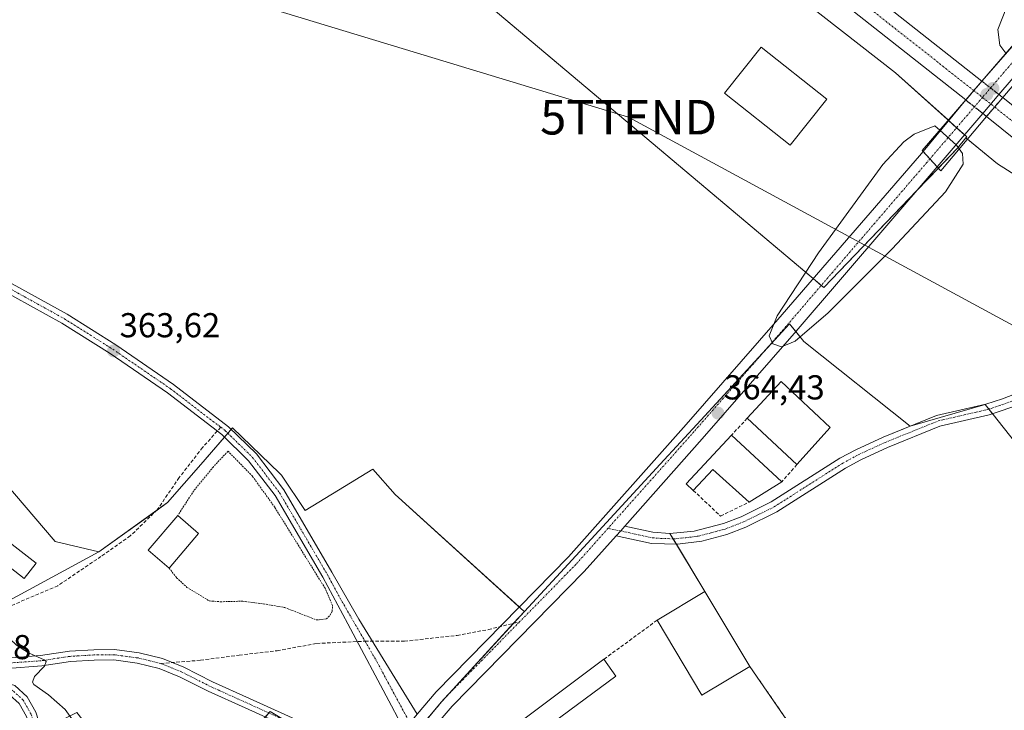
# Model space of a CAD drawing. Units: metres. Extents: x 563377 to 566835, y 4698648 to 4700993.
# Drawn here: x 566119 to 566404, y 4699848 to 4700048 of the extents above; entities that cross this region are included whole.
import ezdxf
from ezdxf.enums import TextEntityAlignment as Align

# ---------------------------------------------------------------- set-up
doc = ezdxf.new("R2010")
doc.units = ezdxf.units.M
doc.header["$MEASUREMENT"] = 0
for name, pattern in [('TRAZO_Y_PUNTO', [1, 0.5, -0.25, 0, -0.25]), ('TRAZOS', [0.75, 0.5, -0.25]), ('TRAZOSX2', [1.5, 1, -0.5])]:
    doc.linetypes.add(name, pattern=pattern)
doc.layers.get('0').update_dxf_attribs({"lineweight": 5})
for name, color, linetype, lineweight in [('Alambrada', 19, 'TRAZOS', 0), ('Camino', 19, 'Continuous', 0), ('Camino Cxs', 19, 'Continuous', 0), ('Camino eje', 39, 'TRAZO_Y_PUNTO', 13), ('Carretera de calzada única', 19, 'Continuous', 13), ('Carretera de calzada única Cxs', 19, 'Continuous', 13), ('Carretera de calzada única eje', 19, 'TRAZO_Y_PUNTO', 0), ('Carretera de calzada única eje oculto', 142, 'TRAZO_Y_PUNTO', 0), ('Carretera de calzada única oculto', 19, 'TRAZO_Y_PUNTO', 13), ('Carretera de calzada única oculto Cxs', 19, 'TRAZOSX2', 13), ('Carátula', 7, 'Continuous', 5), ('Cultivos herbáceos CxS', 92, 'Continuous', 0), ('Cultivos leñosos', 92, 'Continuous', 0), ('Cultivos leñosos CxS', 92, 'Continuous', 0), ('Curva de nivel normal', 36, 'Continuous', 0), ('Edificación', 1, 'Continuous', 13), ('Edificación Cxs', 1, 'Continuous', 13), ('Edificación industrial', 135, 'Continuous', 13), ('Edificación industrial Cxs', 135, 'Continuous', 13), ('Muro lineal', 1, 'TRAZOSX2', 13), ('Núcleo urbano', 19, 'Continuous', 0), ('Núcleo urbano CxS', 19, 'Continuous', 0), ('Pista pavimentada', 135, 'Continuous', 13), ('Pista pavimentada Cxs', 135, 'Continuous', 0), ('Pista pavimentada eje', 135, 'TRAZO_Y_PUNTO', 0), ('Puente', 1, 'Continuous', 0), ('Puente Cxs', 1, 'Continuous', 13), ('Punto de cota en construcción elevada', 7, 'Continuous', 0), ('Punto de cota en terreno', 7, 'Continuous', 0), ('Rótulo de punto de cota en terreno', 19, 'Continuous', 0), ('Senda', 19, 'TRAZOSX2', 0), ('Tendido', 6, 'Continuous', 0), ('Torre de tendido puntual', 7, 'Continuous', 0), ('Valla', 19, 'TRAZOS', 0)]:
    doc.layers.add(name, color=color, linetype=linetype, lineweight=lineweight)
doc.styles.add('Arial', font='txt', dxfattribs={"height": 0.2})

# ---------------------------------------------------------------- blocks, each defined once
blk = doc.blocks.new('*U157')
at = {"layer": 'Núcleo urbano CxS', "color": 19, "linetype": 'Continuous', "lineweight": 0}
blk.add_polyline3d([(566560, 4699838.43, 364.12), (566509.4, 4699909.06, 363.1), (566468.28, 4699951.24, 363.38), (566450.36, 4699966, 363.87), (566429.27, 4699986.03, 362.97), (566413.46, 4699998.68, 363.08), (566401.86, 4700006.06, 363.18), (566392.68, 4700013.57, 363.67), (566392.93, 4700013.88, 363.56), (566372.34, 4700032.42, 363.76), (566107.11, 4700239.38, 364.96)], dxfattribs=at)
blk = doc.blocks.new('5PATER')
at = {"layer": 'Carátula', "linetype": 'Continuous', "lineweight": 5}
h = blk.add_hatch(color=250, dxfattribs=at)
edge = h.paths.add_edge_path()
edge.add_ellipse((0, 0.01), major_axis=(-1.33, -1.34), ratio=0.999422, start_angle=0, end_angle=360)
blk = doc.blocks.new('5TTEND')
blk.add_text('5TTEND', height=10).set_placement((0, 0), align=Align.MIDDLE_CENTER)
blk = doc.blocks.new('5PANOT')
at = {"layer": 'Carátula', "linetype": 'Continuous', "lineweight": 5}
h = blk.add_hatch(color=1, dxfattribs=at)
edge = h.paths.add_edge_path()
edge.add_arc((0, 0), 1.89, 270.0012, 630.0012)

msp = doc.modelspace()

# ---------------------------------------------------------------- linework, layer by layer
at = {"layer": 'Alambrada', "color": 19, "linetype": 'TRAZOS', "lineweight": 0}
msp.add_polyline3d([(566162.05, 4699889, 364.26), (566164.23, 4699886.19, 362.64), (566167.23, 4699883.4, 362.7), (566173.71, 4699879.48, 362.62), (566176.94, 4699879.23, 362.73), (566183.35, 4699879.4, 362.9), (566190.14, 4699878.51, 362.95), (566195.51, 4699877.56, 363.01), (566204.78, 4699873.96, 363.06), (566207.58, 4699874.27, 363.15), (566208.67, 4699875.39, 363.19), (566209.26, 4699876.51, 363.23), (566209.39, 4699878.11, 363.28), (566207.19, 4699883.15, 363.35), (566192.62, 4699906.59, 363.54), (566186.22, 4699915.56, 363.45), (566179.11, 4699922.83, 363.57), (566174.87, 4699918.35, 363.42), (566169.19, 4699911.39, 363.2), (566164.55, 4699904.19, 365.89)], dxfattribs=at)
at = {"layer": 'Camino', "color": 19, "linetype": 'Continuous', "lineweight": 0}
for points in [[(566018.82, 4700054.57, 362.49), (566027.84, 4700038.56, 362.76), (566035.1, 4700028.39, 363.29), (566050.86, 4700012.4, 363.85), (566057.48, 4700006.6, 363.98), (566064.89, 4700000.71, 364), (566074.12, 4699994.46, 364.07), (566100.6, 4699980.12, 364.28), (566132.52, 4699962.48, 363.86), (566146.6, 4699953.6, 363.67), (566163.32, 4699942.16, 363.66), (566179.29, 4699929.92, 363.69), (566187.33, 4699922.04, 363.56), (566195.26, 4699911.64, 363.76), (566209.18, 4699887.84, 363.56), (566216.95, 4699874.23, 363.29), (566229.26, 4699854.22, 363.27), (566233.85, 4699846.65, 363.19)], [(566230.07, 4699842.15, 363.13), (566226.4, 4699849.14, 363.09), (566213.83, 4699872.84, 363.13), (566206.55, 4699886.36, 363.34), (566192.75, 4699909.96, 363.56), (566185.07, 4699920.04, 363.49), (566177.31, 4699927.64, 363.61), (566161.55, 4699939.72, 363.55), (566144.95, 4699951.08, 363.58), (566130.99, 4699959.88, 363.75), (566099.15, 4699977.48, 364.28), (566072.55, 4699991.88, 364.18), (566063.11, 4699998.28, 363.97), (566055.55, 4700004.28, 363.79), (566048.79, 4700010.2, 363.21), (566032.79, 4700026.44, 362.68), (566025.31, 4700036.92, 362.32), (566020.66, 4700044.92, 362.2)], [(566293.95, 4699901.13, 364.24), (566302.04, 4699899.39, 364.2), (566307.03, 4699899.05, 364.19), (566314.05, 4699899.68, 364.19), (566322.5, 4699901.85, 364.23), (566327.68, 4699903.84, 364.18), (566336.35, 4699908.13, 364.14), (566356.21, 4699920.78, 364.18), (566360.8, 4699923.27, 364.12), (566368.71, 4699926.9, 364.19), (566384.21, 4699933.17, 364.13), (566398.49, 4699936.47, 364.28), (566403.24, 4699938.04, 364.27), (566417.02, 4699943.27, 364.35)], [(566408.85, 4699936.57, 364.25), (566399.39, 4699933.32, 364.27), (566385.19, 4699930.04, 364.09), (566370.01, 4699923.9, 364.06), (566362.27, 4699920.35, 363.99), (566357.87, 4699917.96, 364.01), (566337.96, 4699905.28, 364.12), (566328.99, 4699900.84, 364.18), (566323.52, 4699898.74, 364.22), (566316.25, 4699896.76, 364.16), (566309.23, 4699895.87, 364.2), (566301.64, 4699896.13, 364.25), (566291.43, 4699898.36, 364.24)], [(566291.43, 4699898.36, 364.24), (566292.77, 4699899.77, 364.24), (566293.95, 4699901.13, 364.24)], [(566088.1, 4699849.93, 356.97), (566089.76, 4699851.7, 357.14), (566093.77, 4699855.88, 357.55), (566098.11, 4699859.47, 357.85), (566102.37, 4699861.47, 358.23), (566107.31, 4699862.22, 358.66), (566115.07, 4699862.94, 359.27), (566124.87, 4699863.65, 359.88), (566133.22, 4699864.92, 360.46), (566140.22, 4699865.33, 360.86), (566146.24, 4699865.41, 361.16), (566153.34, 4699864.43, 361.51), (566160.11, 4699862.8, 361.85), (566166.3, 4699860.27, 362.06), (566174.66, 4699856.05, 362.33), (566185.35, 4699851.22, 362.58), (566201.71, 4699843.8, 362.81), (566212.9, 4699836.85, 362.95), (566221.71, 4699832.21, 362.93)], [(566218.92, 4699829.05, 362.89), (566211.32, 4699834.29, 362.88), (566200.29, 4699841.15, 362.84), (566184.11, 4699848.49, 362.54), (566173.37, 4699853.35, 362.26), (566165.06, 4699857.54, 361.98), (566159.18, 4699859.94, 361.85), (566152.78, 4699861.48, 361.6), (566146.06, 4699862.41, 361.1), (566140.33, 4699862.33, 360.74), (566133.53, 4699861.94, 360.4), (566125.21, 4699860.67, 359.96), (566115.32, 4699859.95, 359.28), (566107.68, 4699859.24, 358.56), (566103.25, 4699858.57, 358.15), (566099.73, 4699856.91, 357.98), (566095.82, 4699853.68, 357.56), (566094.99, 4699852.81, 357.52)], [(566094.99, 4699852.81, 357.52), (566102.06, 4699855.25, 358.33), (566109.18, 4699856.49, 358.85), (566113.26, 4699856.23, 359.18), (566117.4, 4699854.97, 359.39), (566121.01, 4699851.72, 359.47), (566123.5, 4699847.24, 359.41), (566125.12, 4699842.13, 359.39), (566125.21, 4699837.14, 359.35), (566124.35, 4699832.93, 359.3), (566124.7, 4699829.9, 359.25), (566125.45, 4699827.58, 359.2)], [(566122.6, 4699826.66, 359.19), (566121.76, 4699829.26, 359.25), (566121.32, 4699833.06, 359.3), (566122.21, 4699837.42, 359.33), (566122.13, 4699841.64, 359.33), (566120.74, 4699846.05, 359.35), (566118.63, 4699849.82, 359.41), (566115.89, 4699852.29, 359.36), (566112.72, 4699853.26, 359.27), (566109.34, 4699853.47, 359.08), (566102.81, 4699852.33, 358.65), (566095.56, 4699849.84, 357.68), (566090.1, 4699847.81, 356.98)]]:
    msp.add_polyline3d(points, dxfattribs=at)
at = {"layer": 'Camino Cxs', "color": 19, "linetype": 'Continuous', "lineweight": 0}
for points in [[(566100.6, 4699980.12, 364.28), (566132.52, 4699962.48, 363.86), (566146.6, 4699953.6, 363.67), (566163.32, 4699942.16, 363.66), (566179.29, 4699929.92, 363.69), (566187.33, 4699922.04, 363.56), (566195.26, 4699911.64, 363.76), (566209.18, 4699887.84, 363.56), (566216.95, 4699874.23, 363.29), (566229.26, 4699854.22, 363.27), (566233.85, 4699846.65, 363.19), (566233.85, 4699846.65, 363.19), (566230.07, 4699842.15, 363.13), (566226.4, 4699849.14, 363.09), (566213.83, 4699872.84, 363.13), (566206.55, 4699886.36, 363.34), (566192.75, 4699909.96, 363.56), (566185.07, 4699920.04, 363.49), (566177.31, 4699927.64, 363.61), (566161.55, 4699939.72, 363.55), (566144.95, 4699951.08, 363.58), (566130.99, 4699959.88, 363.75), (566099.15, 4699977.48, 364.28)], [(566408.85, 4699936.57, 364.25), (566399.39, 4699933.32, 364.27), (566385.19, 4699930.04, 364.09), (566370.01, 4699923.9, 364.06), (566362.27, 4699920.35, 363.99), (566357.87, 4699917.96, 364.01), (566337.96, 4699905.28, 364.12), (566328.99, 4699900.84, 364.18), (566323.52, 4699898.74, 364.22), (566316.25, 4699896.76, 364.16), (566309.23, 4699895.87, 364.2), (566301.64, 4699896.13, 364.25), (566291.43, 4699898.36, 364.24), (566291.43, 4699898.36, 364.24), (566292.77, 4699899.77, 364.24), (566293.95, 4699901.13, 364.24), (566302.04, 4699899.39, 364.2), (566307.03, 4699899.05, 364.19), (566314.05, 4699899.68, 364.19), (566322.5, 4699901.85, 364.23), (566327.68, 4699903.84, 364.18), (566336.35, 4699908.13, 364.14), (566356.21, 4699920.78, 364.18), (566360.8, 4699923.27, 364.12), (566368.71, 4699926.9, 364.19), (566384.21, 4699933.17, 364.13), (566398.49, 4699936.47, 364.28), (566403.24, 4699938.04, 364.27), (566417.02, 4699943.27, 364.35)], [(566115.07, 4699862.94, 359.27), (566124.87, 4699863.65, 359.88), (566133.22, 4699864.92, 360.46), (566140.22, 4699865.33, 360.86), (566146.24, 4699865.41, 361.16), (566153.34, 4699864.43, 361.51), (566160.11, 4699862.8, 361.85), (566166.3, 4699860.27, 362.06), (566174.66, 4699856.05, 362.33), (566185.35, 4699851.22, 362.58), (566201.71, 4699843.8, 362.81)], [(566200.29, 4699841.15, 362.84), (566184.11, 4699848.49, 362.54), (566173.37, 4699853.35, 362.26), (566165.06, 4699857.54, 361.98), (566159.18, 4699859.94, 361.85), (566152.78, 4699861.48, 361.6), (566146.06, 4699862.41, 361.1), (566140.33, 4699862.33, 360.74), (566133.53, 4699861.94, 360.4), (566125.21, 4699860.67, 359.96), (566115.32, 4699859.95, 359.28)], [(566117.4, 4699854.97, 359.39), (566121.01, 4699851.72, 359.47), (566123.5, 4699847.24, 359.41), (566125.12, 4699842.13, 359.39), (566125.21, 4699837.14, 359.35), (566124.35, 4699832.93, 359.3), (566124.7, 4699829.9, 359.25), (566125.45, 4699827.58, 359.2), (566125.45, 4699827.58, 359.2), (566124.03, 4699827.12, 359.19), (566122.6, 4699826.66, 359.19), (566121.76, 4699829.26, 359.25), (566121.32, 4699833.06, 359.3), (566122.21, 4699837.42, 359.33), (566122.13, 4699841.64, 359.33), (566120.74, 4699846.05, 359.35), (566118.63, 4699849.82, 359.41)]]:
    msp.add_polyline3d(points, dxfattribs=at)
at = {"layer": 'Camino eje', "color": 39, "linetype": 'TRAZO_Y_PUNTO', "lineweight": 13}
for points in [[(566017.05, 4700052.36, 362.38), (566019.74, 4700049.75, 362.32), (566024.25, 4700041.74, 362.36), (566026.58, 4700037.74, 362.49), (566033.95, 4700027.42, 363.03), (566041.95, 4700019.3, 363.69), (566049.83, 4700011.3, 363.59), (566056.52, 4700005.44, 363.96), (566060.22, 4700002.5, 363.94), (566064, 4699999.5, 364), (566068.62, 4699996.37, 364.07), (566073.34, 4699993.17, 364.11), (566086.64, 4699985.97, 364.31), (566099.88, 4699978.8, 364.27), (566131.76, 4699961.18, 363.81), (566145.78, 4699952.34, 363.63), (566162.44, 4699940.94, 363.6), (566176.98, 4699929.79, 363.68)], [(566289.11, 4699900.5, 364.2), (566290.51, 4699900.2, 364.23), (566292.77, 4699899.77, 364.24), (566297.91, 4699898.61, 364.22), (566301.84, 4699897.76, 364.22), (566304.34, 4699897.59, 364.21), (566308.13, 4699897.46, 364.2), (566311.64, 4699897.78, 364.17), (566315.15, 4699898.22, 364.18), (566319.38, 4699899.31, 364.22), (566323.01, 4699900.3, 364.23), (566328.34, 4699902.34, 364.18), (566337.16, 4699906.71, 364.14), (566357.04, 4699919.37, 364.09), (566361.54, 4699921.81, 364.04), (566369.36, 4699925.4, 364.12), (566384.7, 4699931.61, 364.11), (566398.94, 4699934.9, 364.27), (566401.32, 4699935.68, 364.26), (566406.05, 4699937.31, 364.26)], [(566176.98, 4699929.79, 363.68), (566178.3, 4699928.78, 363.66), (566182.18, 4699924.98, 363.59), (566186.2, 4699921.04, 363.53), (566190.17, 4699915.84, 363.6), (566194.01, 4699910.8, 363.66), (566207.87, 4699887.1, 363.45), (566211.53, 4699880.3, 363.29), (566218.76, 4699867.81, 363.2)], [(566218.76, 4699867.81, 363.2), (566222.27, 4699861.76, 363.22), (566233.32, 4699841.2, 363.14)], [(566159.65, 4699861.37, 361.84), (566153.06, 4699862.95, 361.5), (566146.15, 4699863.91, 361.05), (566140.28, 4699863.83, 360.74), (566133.37, 4699863.43, 360.34), (566125.04, 4699862.16, 359.91), (566115.2, 4699861.45, 359.27), (566107.5, 4699860.73, 358.61), (566102.81, 4699860.02, 358.19), (566098.92, 4699858.19, 357.86), (566094.8, 4699854.78, 357.54)], [(566222.99, 4699828.91, 362.92), (566212.11, 4699835.57, 362.9), (566201, 4699842.48, 362.79), (566184.73, 4699849.86, 362.55), (566174.01, 4699854.7, 362.29), (566165.68, 4699858.91, 361.98), (566159.65, 4699861.37, 361.84)], [(566124.03, 4699827.12, 359.19), (566123.23, 4699829.58, 359.25), (566122.83, 4699832.99, 359.3), (566123.71, 4699837.28, 359.34), (566123.63, 4699841.88, 359.36), (566122.12, 4699846.65, 359.36), (566119.82, 4699850.77, 359.43), (566116.64, 4699853.63, 359.36), (566112.99, 4699854.74, 359.22), (566109.26, 4699854.98, 358.97), (566102.44, 4699853.79, 358.49), (566095.05, 4699851.25, 357.57), (566089.44, 4699849.16, 356.99)]]:
    msp.add_polyline3d(points, dxfattribs=at)
at = {"layer": 'Carretera de calzada única', "color": 19, "linetype": 'Continuous', "lineweight": 13}
for points in [[(565449.88, 4700778.2, 370.7), (565562.27, 4700689.44, 369.94), (565880.51, 4700437.97, 367.94), (566001.5, 4700342.56, 367.18), (566167.81, 4700211.14, 365.37), (566235.89, 4700157.33, 364.54), (566397.33, 4700029.99, 362.79)], [(566392.65, 4700024.54, 362.52), (566231.44, 4700151.7, 364.45), (566163.36, 4700205.51, 365.14), (565997.05, 4700336.93, 366.96), (565876.06, 4700432.34, 367.8), (565557.82, 4700683.81, 369.9), (565446.94, 4700771.4, 370.5)], [(566392.65, 4700024.54, 362.52), (566394.99, 4700027.26, 362.76), (566397.33, 4700029.99, 362.79)], [(566403.34, 4700025.25, 362.76), (566401.02, 4700022.51, 362.71)], [(566403.34, 4700025.25, 362.76), (566452.04, 4699985.97, 362.27), (566464.35, 4699975.4, 362.09), (566477.26, 4699963.59, 361.98), (566490.97, 4699950.6, 361.77), (566504.09, 4699937.54, 361.62), (566515.13, 4699925.7, 361.47), (566526.73, 4699912.59, 361.38), (566536.96, 4699900.37, 361.21), (566546.26, 4699888.6, 361.1), (566555.96, 4699875.48, 360.93), (566568.91, 4699857.08, 360.69), (566578.2, 4699843.25, 360.54), (566586.15, 4699830.53, 360.43), (566594.63, 4699815.81, 360.27), (566602.9, 4699800.4, 360.15), (566611.44, 4699783.28, 360.02), (566619.23, 4699766.69, 359.77), (566628.15, 4699746.03, 359.6), (566635.37, 4699727.57, 359.43), (566642.96, 4699704.84, 359.3), (566653.17, 4699671.52, 358.56), (566653.75, 4699669.42, 357.95)], [(566401.02, 4700022.51, 362.71), (566398.7, 4700019.77, 362.6)], [(566646.65, 4699668.18, 358.24), (566646.28, 4699669.52, 358.54), (566636.13, 4699702.65, 359.02), (566628.62, 4699725.13, 358.98), (566621.51, 4699743.3, 359.23), (566612.69, 4699763.74, 359.33), (566604.98, 4699780.15, 359.6), (566596.53, 4699797.1, 359.73), (566588.36, 4699812.32, 359.88), (566580, 4699826.84, 360.06), (566572.18, 4699839.35, 360.09), (566563, 4699853.01, 360.29), (566550.14, 4699871.28, 360.57), (566540.56, 4699884.24, 360.67), (566531.39, 4699895.84, 360.78), (566521.29, 4699907.91, 360.93), (566509.82, 4699920.87, 361.12), (566498.93, 4699932.55, 361.22), (566485.97, 4699945.45, 361.36), (566472.37, 4699958.34, 361.49), (566459.59, 4699970.03, 361.71), (566447.44, 4699980.46, 361.91), (566398.7, 4700019.77, 362.6)]]:
    msp.add_polyline3d(points, dxfattribs=at)
at = {"layer": 'Carretera de calzada única Cxs', "color": 19, "linetype": 'Continuous', "lineweight": 13}
msp.add_polyline3d([(566397.33, 4700029.99, 362.79), (566394.99, 4700027.26, 362.76), (566392.65, 4700024.54, 362.52), (566231.44, 4700151.7, 364.45), (566163.36, 4700205.51, 365.14), (565997.05, 4700336.93, 366.96), (565876.06, 4700432.34, 367.8), (565557.82, 4700683.81, 369.9), (565446.94, 4700771.4, 370.5), (565448.41, 4700774.8, 370.72), (565449.88, 4700778.2, 370.7), (565562.27, 4700689.44, 369.94), (565880.51, 4700437.97, 367.94), (566001.5, 4700342.56, 367.18), (566167.81, 4700211.14, 365.37), (566235.89, 4700157.33, 364.54), (566397.33, 4700029.99, 362.79)], close=True, dxfattribs=at)
msp.add_polyline3d([(566447.44, 4699980.46, 361.91), (566398.7, 4700019.77, 362.6), (566401.02, 4700022.51, 362.71), (566403.34, 4700025.25, 362.76), (566452.04, 4699985.97, 362.27)], dxfattribs=at)
at = {"layer": 'Carretera de calzada única eje', "color": 19, "linetype": 'TRAZO_Y_PUNTO', "lineweight": 0}
for points in [[(565448.41, 4700774.8, 370.72), (565504.6, 4700730.42, 370.37), (565560.04, 4700686.62, 370.03), (565719.16, 4700560.89, 369), (565878.28, 4700435.15, 367.97), (565938.78, 4700387.45, 367.59), (565999.27, 4700339.74, 367.18), (566082.43, 4700274.03, 366.35), (566165.58, 4700208.32, 365.42), (566199.63, 4700181.42, 364.98), (566233.66, 4700154.51, 364.61), (566314.27, 4700090.93, 363.66), (566394.99, 4700027.26, 362.76)], [(566401.02, 4700022.51, 362.71), (566425.39, 4700002.85, 362.43), (566449.74, 4699983.21, 362.17), (566455.81, 4699978, 362.06), (566461.97, 4699972.71, 361.98), (566468.42, 4699966.81, 361.89), (566474.81, 4699960.96, 361.79), (566481.61, 4699954.52, 361.75), (566488.47, 4699948.02, 361.63), (566501.51, 4699935.04, 361.51), (566507.03, 4699929.12, 361.42), (566512.47, 4699923.28, 361.36), (566524.01, 4699910.25, 361.18), (566534.17, 4699898.1, 361.06), (566538.76, 4699892.3, 360.98), (566543.41, 4699886.42, 360.92), (566553.05, 4699873.38, 360.81), (566565.95, 4699855.04, 360.57), (566570.54, 4699848.21, 360.5), (566575.19, 4699841.3, 360.42)]]:
    msp.add_polyline3d(points, dxfattribs=at)
at = {"layer": 'Carretera de calzada única eje oculto', "color": 142, "linetype": 'TRAZO_Y_PUNTO', "lineweight": 0}
msp.add_polyline3d([(566394.99, 4700027.26, 362.76), (566397.5, 4700025.29, 362.73), (566401.02, 4700022.51, 362.71)], dxfattribs=at)
at = {"layer": 'Carretera de calzada única oculto', "color": 19, "linetype": 'TRAZO_Y_PUNTO', "lineweight": 13}
for points in [[(566392.65, 4700024.54, 362.52), (566394.99, 4700027.26, 362.76), (566397.33, 4700029.99, 362.79)], [(566397.33, 4700029.99, 362.79), (566402.27, 4700026.1, 362.78)], [(566403.34, 4700025.25, 362.76), (566401.02, 4700022.51, 362.71)], [(566402.27, 4700026.1, 362.78), (566403.34, 4700025.25, 362.76)], [(566397.6, 4700020.64, 362.6), (566392.65, 4700024.54, 362.52)], [(566401.02, 4700022.51, 362.71), (566398.7, 4700019.77, 362.6)], [(566398.7, 4700019.77, 362.6), (566397.6, 4700020.64, 362.6)]]:
    msp.add_polyline3d(points, dxfattribs=at)
at = {"layer": 'Carretera de calzada única oculto Cxs', "color": 19, "linetype": 'TRAZOSX2', "lineweight": 13}
msp.add_polyline3d([(566401.02, 4700022.51, 362.71), (566398.7, 4700019.77, 362.6), (566397.6, 4700020.64, 362.6), (566392.65, 4700024.54, 362.52), (566394.99, 4700027.26, 362.76), (566397.33, 4700029.99, 362.79), (566402.27, 4700026.1, 362.78), (566403.34, 4700025.25, 362.76), (566401.02, 4700022.51, 362.71)], close=True, dxfattribs=at)
at = {"layer": 'Cultivos herbáceos CxS', "color": 92, "linetype": 'Continuous', "lineweight": 0}
for points in [[(566068.92, 4700203.42, 365), (566238.17, 4700065.8, 364.46), (566351.54, 4699970.26, 366.35), (566390.28, 4700010.58, 365.21), (566392.68, 4700013.57, 363.67), (566401.86, 4700006.06, 363.18), (566413.46, 4699998.68, 363.08), (566429.27, 4699986.03, 362.97), (566450.36, 4699966, 363.87), (566468.28, 4699951.24, 363.38), (566509.4, 4699909.06, 363.1), (566560, 4699838.43, 364.12)], [(566068.92, 4700203.42, 365), (566238.17, 4700065.8, 364.46), (566348.5, 4699972.82, 365.81), (566350.84, 4699970.85, 366.28), (566351.54, 4699970.26, 366.35), (566378.51, 4699998.34, 367.89), (566384.72, 4700004.8, 367.67), (566390.28, 4700010.58, 365.21), (566392.68, 4700013.57, 363.67)], [(566392.68, 4700013.57, 363.67), (566393.14, 4700013.2, 363.64), (566401.86, 4700006.06, 363.18), (566413.46, 4699998.68, 363.08), (566429.27, 4699986.03, 362.97), (566449.89, 4699966.44, 363.81), (566450.36, 4699966, 363.87), (566451.15, 4699965.34, 363.98), (566452.44, 4699964.28, 364.05), (566468.28, 4699951.24, 363.38), (566509.4, 4699909.06, 363.1), (566560, 4699838.43, 364.12), (566565.98, 4699823.21, 365.5)], [(566509.12, 4699796.05, 364.31), (566400.57, 4699933.45, 364.26), (566398.3, 4699936.37, 364.28), (566376.53, 4699930.06, 364.21), (566345.82, 4699954.6, 364.53), (566341.61, 4699959.7, 365.44), (566315.93, 4699931.81, 364.4), (566304.17, 4699919.04, 364.34), (566275.33, 4699887.72, 364.08), (566264.89, 4699876.37, 363.96), (566264.09, 4699877.1, 363.97), (566228.44, 4699909.43, 363.98), (566227.52, 4699910.26, 363.98), (566220.98, 4699917.6, 364.09), (566211.08, 4699911.55, 364.01), (566201.45, 4699905.67, 363.93), (566194.62, 4699915.9, 363.76), (566194.02, 4699916.48, 363.74), (566180.4, 4699929.56, 363.68), (566171.19, 4699918.94, 363.28), (566161.63, 4699907.94, 362.98), (566141.72, 4699893.72, 362.22), (566129.07, 4699896.64, 362.22), (566111.58, 4699917.04, 362.7)], [(566376.53, 4699930.06, 364.21), (566345.82, 4699954.6, 364.53), (566343.45, 4699957.48, 365.23), (566341.61, 4699959.7, 365.44), (566335.25, 4699952.8, 364.77), (566315.92, 4699931.81, 364.4), (566304.17, 4699919.05, 364.34), (566275.33, 4699887.72, 364.08), (566264.89, 4699876.37, 363.96)], [(566517.36, 4699785.62, 364.68), (566515.56, 4699787.89, 364.59), (566509.12, 4699796.05, 364.31), (566400.57, 4699933.45, 364.26), (566400.4, 4699933.67, 364.26), (566399.34, 4699935.03, 364.27), (566398.3, 4699936.37, 364.28), (566376.53, 4699930.06, 364.21)], [(566141.72, 4699893.72, 362.22), (566129.07, 4699896.64, 362.22), (566111.58, 4699917.04, 362.7), (566099.63, 4699927.85, 362.85)], [(566264.89, 4699876.37, 363.96), (566264.08, 4699877.1, 363.97), (566263.39, 4699877.73, 363.99), (566228.44, 4699909.43, 363.98), (566227.52, 4699910.26, 363.98), (566220.98, 4699917.6, 364.09), (566211.08, 4699911.55, 364.01), (566201.45, 4699905.67, 363.93), (566194.62, 4699915.9, 363.76), (566194.02, 4699916.48, 363.74), (566180.4, 4699929.56, 363.68), (566180.06, 4699929.16, 363.67), (566179.07, 4699928.02, 363.64), (566178.08, 4699926.88, 363.59), (566171.19, 4699918.94, 363.28), (566161.63, 4699907.94, 362.98), (566158.23, 4699905.51, 362.98), (566141.72, 4699893.72, 362.22)]]:
    msp.add_polyline3d(points, dxfattribs=at)
at = {"layer": 'Cultivos leñosos', "color": 92, "linetype": 'Continuous', "lineweight": 0}
for points in [[(566107.11, 4700239.38, 364.96), (566372.34, 4700032.42, 363.76), (566387.61, 4700018.67, 363.15), (566387.7, 4700018.59, 363.15), (566390, 4700016.52, 363.56), (566392.31, 4700014.45, 363.58), (566392.93, 4700013.88, 363.56), (566392.68, 4700013.57, 363.67)], [(566068.92, 4700203.42, 365), (566238.17, 4700065.8, 364.46), (566348.5, 4699972.82, 365.81), (566350.84, 4699970.85, 366.28), (566351.54, 4699970.26, 366.35), (566378.51, 4699998.34, 367.89), (566384.72, 4700004.8, 367.67), (566390.28, 4700010.58, 365.21), (566392.68, 4700013.57, 363.67)], [(566517.36, 4699785.62, 364.68), (566515.56, 4699787.89, 364.59), (566509.12, 4699796.05, 364.31), (566400.57, 4699933.45, 364.26), (566400.4, 4699933.67, 364.26), (566399.34, 4699935.03, 364.27), (566398.3, 4699936.37, 364.28), (566376.53, 4699930.06, 364.21)], [(566290.88, 4699794.09, 363.46), (566290.99, 4699794.43, 363.46), (566291.87, 4699797.22, 363.47), (566292.73, 4699799.96, 363.54), (566293.54, 4699801.76, 363.61), (566341.07, 4699844.69, 363.75), (566330.14, 4699860.49, 363.8), (566317.17, 4699882.16, 364.19), (566308.93, 4699895.88, 364.2), (566307.98, 4699897.47, 364.2), (566307.03, 4699899.05, 364.19), (566314.05, 4699899.68, 364.19), (566322.5, 4699901.85, 364.23), (566327.68, 4699903.84, 364.18), (566336.35, 4699908.13, 364.14), (566356.21, 4699920.78, 364.18), (566360.8, 4699923.27, 364.12), (566368.71, 4699926.9, 364.19), (566376.53, 4699930.06, 364.21)]]:
    msp.add_polyline3d(points, dxfattribs=at)
at = {"layer": 'Cultivos leñosos CxS', "color": 92, "linetype": 'Continuous', "lineweight": 0}
msp.add_polyline3d([(566392.68, 4700013.57, 363.67), (566390.28, 4700010.58, 365.21), (566351.54, 4699970.26, 366.35), (566238.17, 4700065.8, 364.46), (566068.92, 4700203.42, 365), (566107.11, 4700239.38, 364.96), (566372.34, 4700032.42, 363.76), (566392.93, 4700013.88, 363.56), (566392.68, 4700013.57, 363.67)], close=True, dxfattribs=at)
msp.add_polyline3d([(566341.07, 4699844.69, 363.75), (566330.14, 4699860.49, 363.8), (566317.17, 4699882.16, 364.19), (566307.03, 4699899.05, 364.19), (566314.05, 4699899.68, 364.19), (566322.5, 4699901.85, 364.23), (566327.68, 4699903.84, 364.18), (566336.35, 4699908.13, 364.14), (566356.21, 4699920.78, 364.18), (566360.8, 4699923.27, 364.12), (566368.71, 4699926.9, 364.19), (566376.53, 4699930.06, 364.21), (566398.3, 4699936.37, 364.28), (566400.57, 4699933.45, 364.26), (566509.12, 4699796.05, 364.31)], dxfattribs=at)
at = {"layer": 'Curva de nivel normal', "color": 36, "linetype": 'Continuous', "lineweight": 0}
for points in [[(566404.44, 4700051.36, 365), (566401.94, 4700044.93, 365), (566402.5, 4700040.38, 365), (566404.28, 4700038.1, 365)], [(566390.75, 4700010.38, 365), (566391.69, 4700009.08, 365), (566391.87, 4700005.97, 365), (566386.78, 4699997.97, 365), (566371.38, 4699981.39, 365), (566352.8, 4699962.94, 365), (566343.31, 4699954.67, 365), (566339.31, 4699953.01, 365), (566336.79, 4699953.96, 365), (566335.71, 4699956.21, 365), (566338.04, 4699962.04, 365), (566350.05, 4699980.24, 365), (566368.63, 4700005.83, 365), (566374.68, 4700012.46, 365), (566377.75, 4700014.6, 365), (566383.67, 4700017.1, 365), (566385.14, 4700015.79, 365)], [(566385.14, 4700015.79, 365), (566389.95, 4700011.48, 365), (566390.75, 4700010.38, 365)], [(566089.99, 4699887.54, 360), (566090.85, 4699887.31, 360), (566096.55, 4699884.04, 360), (566102.42, 4699881.77, 360), (566107.48, 4699879.23, 360), (566111.44, 4699877.44, 360), (566112.54, 4699875.62, 360), (566111.5, 4699872.61, 360), (566112.57, 4699870.14, 360), (566115.93, 4699868.46, 360), (566117.84, 4699866.69, 360), (566121.31, 4699864.41, 360), (566125.85, 4699862.45, 360), (566126.46, 4699861.91, 360), (566125.94, 4699860.59, 360), (566123.12, 4699857.56, 360), (566122.47, 4699855.98, 360), (566122.93, 4699855.24, 360), (566127.17, 4699852.26, 360), (566131.94, 4699848.04, 360), (566134.85, 4699843.95, 360), (566136.68, 4699839.07, 360), (566136.14, 4699835.14, 360), (566135.09, 4699833, 360)]]:
    msp.add_polyline3d(points, dxfattribs=at)
at = {"layer": 'Edificación', "color": 1, "linetype": 'Continuous', "lineweight": 13}
for points in [[(566162.05, 4699889, 364.26), (566155.98, 4699894.19, 365.69), (566164.55, 4699904.19, 365.89)], [(566164.55, 4699904.19, 365.89), (566170.61, 4699899, 365)], [(566123.57, 4699890.44, 363.15), (566120.14, 4699886.01, 364.18), (566109.67, 4699894.11, 363.93), (566113.08, 4699898.55, 365.91), (566123.57, 4699890.44, 363.15)], [(566170.61, 4699899, 365), (566162.05, 4699889, 364.26)]]:
    msp.add_polyline3d(points, dxfattribs=at)
at = {"layer": 'Edificación Cxs', "color": 1, "linetype": 'Continuous', "lineweight": 13}
for points in [[(566170.61, 4699899, 365), (566162.05, 4699889, 364.26), (566155.98, 4699894.19, 365.69), (566164.55, 4699904.19, 365.89), (566170.61, 4699899, 365)], [(566123.57, 4699890.44, 363.15), (566120.14, 4699886.01, 364.18), (566109.67, 4699894.11, 363.93), (566113.08, 4699898.55, 365.91), (566123.57, 4699890.44, 363.15)]]:
    msp.add_polyline3d(points, close=True, dxfattribs=at)
at = {"layer": 'Edificación industrial', "color": 135, "linetype": 'Continuous', "lineweight": 13}
for points in [[(566352.42, 4700024.75, 364.18), (566341.84, 4700011.43, 364.28), (566322.8, 4700026.55, 364.13), (566333.39, 4700039.87, 364.24), (566352.42, 4700024.75, 364.18)], [(566329.4, 4699932.37, 368.65), (566339.26, 4699942.97, 369.95), (566353.44, 4699929.74, 369.4)], [(566343.8, 4699918.95, 367.25), (566329.4, 4699932.37, 368.65)], [(566353.44, 4699929.74, 369.4), (566343.8, 4699918.95, 367.25)], [(566313.78, 4699911.5, 366.85), (566311.76, 4699913.41, 366.47), (566324.88, 4699927.52, 370.1)], [(566324.88, 4699927.52, 370.1), (566339.38, 4699914, 366.04)], [(566329.98, 4699908.11, 366.98), (566319.43, 4699917.55, 369.72), (566313.78, 4699911.5, 366.85)], [(566339.38, 4699914, 366.04), (566329.98, 4699908.11, 366.98)], [(566303.3, 4699873.88, 370.65), (566317.17, 4699882.16, 370.42), (566330.14, 4699860.49, 367.74)], [(566330.14, 4699860.49, 367.74), (566316.27, 4699852.19, 369.32), (566303.3, 4699873.88, 370.65)], [(566260.83, 4699842.38, 367.2), (566287.91, 4699862.59, 366.7)], [(566287.91, 4699862.59, 366.7), (566291.39, 4699857.72, 364.74), (566264.33, 4699837.72, 367.4)]]:
    msp.add_polyline3d(points, dxfattribs=at)
at = {"layer": 'Edificación industrial Cxs', "color": 135, "linetype": 'Continuous', "lineweight": 13}
for points in [[(566352.42, 4700024.75, 364.18), (566341.84, 4700011.43, 364.28), (566322.8, 4700026.55, 364.13), (566333.39, 4700039.87, 364.24), (566352.42, 4700024.75, 364.18)], [(566353.44, 4699929.74, 369.4), (566343.8, 4699918.95, 367.25), (566329.4, 4699932.37, 368.65), (566339.26, 4699942.97, 369.95), (566353.44, 4699929.74, 369.4)], [(566324.88, 4699927.52, 370.1), (566339.38, 4699914, 366.04), (566329.98, 4699908.11, 366.98), (566319.43, 4699917.55, 369.72), (566313.78, 4699911.5, 366.85), (566311.76, 4699913.41, 366.47), (566324.88, 4699927.52, 370.1)], [(566330.14, 4699860.49, 367.74), (566316.27, 4699852.19, 369.32), (566303.3, 4699873.88, 370.65), (566317.17, 4699882.16, 370.42), (566330.14, 4699860.49, 367.74)], [(566264.33, 4699837.72, 367.4), (566260.83, 4699842.38, 367.2), (566287.91, 4699862.59, 366.7), (566291.39, 4699857.72, 364.74), (566264.33, 4699837.72, 367.4)]]:
    msp.add_polyline3d(points, close=True, dxfattribs=at)
at = {"layer": 'Muro lineal', "color": 1, "linetype": 'TRAZOSX2', "lineweight": 13}
for points in [[(566329.4, 4699932.37, 368.65), (566324.88, 4699927.52, 370.1)], [(566343.8, 4699918.95, 367.25), (566339.38, 4699914, 366.04)], [(566313.78, 4699911.5, 366.85), (566321.68, 4699904.04, 366.51), (566329.98, 4699908.11, 366.98)], [(566303.3, 4699873.88, 370.65), (566287.91, 4699862.59, 366.7)]]:
    msp.add_polyline3d(points, dxfattribs=at)
at = {"layer": 'Núcleo urbano', "color": 19, "linetype": 'Continuous', "lineweight": 0}
for points in [[(566107.11, 4700239.38, 364.96), (566372.34, 4700032.42, 363.76), (566387.61, 4700018.67, 363.15), (566387.7, 4700018.59, 363.15), (566390, 4700016.52, 363.56), (566392.31, 4700014.45, 363.58), (566392.93, 4700013.88, 363.56), (566392.68, 4700013.57, 363.67)], [(566392.68, 4700013.57, 363.67), (566393.14, 4700013.2, 363.64), (566401.86, 4700006.06, 363.18), (566413.46, 4699998.68, 363.08), (566429.27, 4699986.03, 362.97), (566449.89, 4699966.44, 363.81), (566450.36, 4699966, 363.87), (566451.15, 4699965.34, 363.98), (566452.44, 4699964.28, 364.05), (566468.28, 4699951.24, 363.38), (566509.4, 4699909.06, 363.1), (566560, 4699838.43, 364.12), (566565.98, 4699823.21, 365.5)], [(566376.53, 4699930.06, 364.21), (566345.82, 4699954.6, 364.53), (566343.45, 4699957.48, 365.23), (566341.61, 4699959.7, 365.44), (566335.25, 4699952.8, 364.77), (566315.92, 4699931.81, 364.4), (566304.17, 4699919.05, 364.34), (566275.33, 4699887.72, 364.08), (566264.89, 4699876.37, 363.96)], [(566141.72, 4699893.72, 362.22), (566129.07, 4699896.64, 362.22), (566111.58, 4699917.04, 362.7), (566099.63, 4699927.85, 362.85)], [(566264.89, 4699876.37, 363.96), (566264.08, 4699877.1, 363.97), (566263.39, 4699877.73, 363.99), (566228.44, 4699909.43, 363.98), (566227.52, 4699910.26, 363.98), (566220.98, 4699917.6, 364.09), (566211.08, 4699911.55, 364.01), (566201.45, 4699905.67, 363.93), (566194.62, 4699915.9, 363.76), (566194.02, 4699916.48, 363.74), (566180.4, 4699929.56, 363.68), (566180.06, 4699929.16, 363.67), (566179.07, 4699928.02, 363.64), (566178.08, 4699926.88, 363.59), (566171.19, 4699918.94, 363.28), (566161.63, 4699907.94, 362.98), (566158.23, 4699905.51, 362.98), (566141.72, 4699893.72, 362.22)], [(566290.88, 4699794.09, 363.46), (566290.99, 4699794.43, 363.46), (566291.87, 4699797.22, 363.47), (566292.73, 4699799.96, 363.54), (566293.54, 4699801.76, 363.61), (566341.07, 4699844.69, 363.75), (566330.14, 4699860.49, 363.8), (566317.17, 4699882.16, 364.19), (566308.93, 4699895.88, 364.2), (566307.98, 4699897.47, 364.2), (566307.03, 4699899.05, 364.19), (566314.05, 4699899.68, 364.19), (566322.5, 4699901.85, 364.23), (566327.68, 4699903.84, 364.18), (566336.35, 4699908.13, 364.14), (566356.21, 4699920.78, 364.18), (566360.8, 4699923.27, 364.12), (566368.71, 4699926.9, 364.19), (566376.53, 4699930.06, 364.21)], [(566222.69, 4699828.39, 362.91), (566222.6, 4699828.45, 362.91), (566219.92, 4699830.08, 362.9), (566195.18, 4699845.12, 362.71), (566191.34, 4699847.45, 362.64), (566190.96, 4699847.03, 362.64), (566189.91, 4699845.86, 362.67), (566161.36, 4699814.13, 361.46), (566135.31, 4699847.15, 360.34), (566125.12, 4699842.1, 359.39), (566123.64, 4699841.36, 359.36), (566122.15, 4699840.62, 359.33), (566098.66, 4699828.97, 357.46), (566092.54, 4699848.72, 357.25), (566092.18, 4699849.89, 357.22), (566092.1, 4699850.15, 357.22), (566092, 4699850.48, 357.21), (566092.6, 4699852.49, 357.32), (566093.53, 4699855.62, 357.53), (566097.75, 4699869.86, 358.45), (566141.72, 4699893.72, 362.22)], [(566222.69, 4699828.39, 362.91), (566222.6, 4699828.45, 362.91), (566219.92, 4699830.08, 362.9), (566195.18, 4699845.12, 362.71), (566191.34, 4699847.45, 362.64), (566190.96, 4699847.03, 362.64), (566189.91, 4699845.86, 362.67), (566161.36, 4699814.13, 361.46), (566135.31, 4699847.15, 360.34), (566125.12, 4699842.1, 359.39), (566123.64, 4699841.36, 359.36), (566122.15, 4699840.62, 359.33), (566098.66, 4699828.97, 357.46), (566092.54, 4699848.72, 357.25), (566092.18, 4699849.89, 357.22), (566092.1, 4699850.15, 357.22), (566092, 4699850.48, 357.21), (566092.6, 4699852.49, 357.32), (566093.53, 4699855.62, 357.53), (566097.75, 4699869.86, 358.45), (566141.72, 4699893.72, 362.22)], [(566264.89, 4699876.37, 363.96), (566261.78, 4699872.99, 363.89), (566240.97, 4699850.39, 363.28), (566240.88, 4699850.3, 363.28), (566234.04, 4699842.05, 363.15), (566228.32, 4699835.17, 363.07), (566222.69, 4699828.39, 362.91)], [(566264.89, 4699876.37, 363.96), (566261.78, 4699872.99, 363.89), (566240.97, 4699850.39, 363.28), (566240.88, 4699850.3, 363.28), (566234.04, 4699842.05, 363.15), (566228.32, 4699835.17, 363.07), (566222.69, 4699828.39, 362.91)]]:
    msp.add_polyline3d(points, dxfattribs=at)
at = {"layer": 'Núcleo urbano CxS', "color": 19, "linetype": 'Continuous', "lineweight": 0}
for points in [[(566222.69, 4699828.39, 362.91), (566240.88, 4699850.3, 363.28), (566240.97, 4699850.39, 363.28), (566264.89, 4699876.37, 363.96), (566275.33, 4699887.72, 364.08), (566304.17, 4699919.04, 364.34), (566315.93, 4699931.81, 364.4), (566341.61, 4699959.7, 365.44), (566345.82, 4699954.6, 364.53), (566376.53, 4699930.06, 364.21), (566376.53, 4699930.06, 364.21), (566368.71, 4699926.9, 364.19), (566360.8, 4699923.27, 364.12), (566356.21, 4699920.78, 364.18), (566336.35, 4699908.13, 364.14), (566327.68, 4699903.84, 364.18), (566322.5, 4699901.85, 364.23), (566314.05, 4699899.68, 364.19), (566307.03, 4699899.05, 364.19), (566317.17, 4699882.16, 364.19), (566330.14, 4699860.49, 363.8), (566341.07, 4699844.69, 363.75)], [(566111.58, 4699917.04, 362.7), (566129.07, 4699896.64, 362.22), (566141.72, 4699893.72, 362.22), (566097.75, 4699869.86, 358.45)]]:
    msp.add_polyline3d(points, dxfattribs=at)
msp.add_polyline3d([(566264.89, 4699876.37, 363.96), (566240.97, 4699850.39, 363.28), (566240.88, 4699850.3, 363.28), (566222.69, 4699828.39, 362.91), (566191.34, 4699847.45, 362.64), (566161.36, 4699814.13, 361.46), (566135.31, 4699847.15, 360.34), (566098.66, 4699828.97, 357.46), (566092, 4699850.48, 357.21), (566097.75, 4699869.86, 358.45), (566141.72, 4699893.72, 362.22), (566161.63, 4699907.94, 362.98), (566171.19, 4699918.94, 363.28), (566180.4, 4699929.56, 363.68), (566194.02, 4699916.48, 363.74), (566194.62, 4699915.9, 363.76), (566201.45, 4699905.67, 363.93), (566211.08, 4699911.55, 364.01), (566220.98, 4699917.6, 364.09), (566227.52, 4699910.26, 363.98), (566228.44, 4699909.43, 363.98), (566264.09, 4699877.1, 363.97), (566264.89, 4699876.37, 363.96)], close=True, dxfattribs=at)
at = {"layer": 'Pista pavimentada', "color": 135, "linetype": 'Continuous', "lineweight": 13}
for points in [[(566397.33, 4700029.99, 362.79), (566410.24, 4700044.8, 368.68)], [(566415.94, 4700042.08, 369.41), (566402.27, 4700026.1, 362.78)], [(566392.65, 4700024.54, 362.52), (566394.99, 4700027.26, 362.76), (566397.33, 4700029.99, 362.79)], [(566402.27, 4700026.1, 362.78), (566397.6, 4700020.64, 362.6)], [(566380.28, 4700009.65, 367.84), (566392.65, 4700024.54, 362.52)], [(566397.6, 4700020.64, 362.6), (566384.38, 4700005.17, 367.78)], [(566233.85, 4699846.65, 363.19), (566239.35, 4699853.19, 363.33), (566277.62, 4699892.25, 364.06), (566311.69, 4699930.55, 364.39), (566338.26, 4699960.96, 364.89), (566379.22, 4700008.38, 368.15), (566380.28, 4700009.65, 367.84)], [(566380.28, 4700009.65, 367.84), (566384.38, 4700005.17, 367.78)], [(566380.28, 4700009.65, 367.84), (566384.38, 4700005.17, 367.78)], [(566384.38, 4700005.17, 367.78), (566383.81, 4700004.51, 367.92), (566342.95, 4699956.9, 365.16), (566316.34, 4699926.45, 364.44), (566293.95, 4699901.13, 364.24)], [(566291.43, 4699898.36, 364.24), (566292.77, 4699899.77, 364.24), (566293.95, 4699901.13, 364.24)], [(566291.43, 4699898.36, 364.24), (566282.15, 4699888.02, 364.1), (566243.95, 4699849.02, 363.37), (566236.6, 4699840.28, 363.17)]]:
    msp.add_polyline3d(points, dxfattribs=at)
at = {"layer": 'Pista pavimentada Cxs', "color": 135, "linetype": 'Continuous', "lineweight": 0}
msp.add_polyline3d([(566397.6, 4700020.64, 362.6), (566384.38, 4700005.17, 367.78), (566380.28, 4700009.65, 367.84), (566392.65, 4700024.54, 362.52), (566394.99, 4700027.26, 362.76), (566397.33, 4700029.99, 362.79), (566410.24, 4700044.8, 368.68), (566415.94, 4700042.08, 369.41), (566402.27, 4700026.1, 362.78), (566397.6, 4700020.64, 362.6)], close=True, dxfattribs=at)
msp.add_polyline3d([(566233.85, 4699846.65, 363.19), (566239.35, 4699853.19, 363.33), (566277.62, 4699892.25, 364.06), (566311.69, 4699930.55, 364.39), (566338.26, 4699960.96, 364.89), (566379.22, 4700008.38, 368.15), (566380.28, 4700009.65, 367.84), (566384.38, 4700005.17, 367.78), (566384.38, 4700005.17, 367.78), (566383.81, 4700004.51, 367.92), (566342.95, 4699956.9, 365.16), (566316.34, 4699926.45, 364.44), (566293.95, 4699901.13, 364.24), (566292.77, 4699899.77, 364.24), (566291.43, 4699898.36, 364.24), (566282.15, 4699888.02, 364.1), (566243.95, 4699849.02, 363.37), (566236.6, 4699840.28, 363.17)], dxfattribs=at)
at = {"layer": 'Pista pavimentada eje', "color": 135, "linetype": 'TRAZO_Y_PUNTO', "lineweight": 0}
for points in [[(566413.04, 4700043.46, 369.32), (566397.5, 4700025.29, 362.73), (566382.27, 4700007.48, 368.35)], [(566382.27, 4700007.48, 368.35), (566381.46, 4700006.53, 368.54), (566340.6, 4699958.93, 365.33), (566314.01, 4699928.5, 364.43), (566289.11, 4699900.5, 364.2)], [(566289.11, 4699900.5, 364.2), (566279.88, 4699890.13, 364.12), (566263.51, 4699873.43, 363.92)], [(566263.51, 4699873.43, 363.92), (566241.65, 4699851.11, 363.29), (566233.32, 4699841.2, 363.14)]]:
    msp.add_polyline3d(points, dxfattribs=at)
at = {"layer": 'Puente', "color": 1, "linetype": 'Continuous', "lineweight": 0}
msp.add_polyline3d([(566398.7, 4700019.77, 367.52), (566385.4, 4700004.06, 368.35), (566380.07, 4700009.88, 368.84), (566392.65, 4700024.54, 370.31), (566394.99, 4700027.26, 369.9), (566397.33, 4700029.99, 370.42), (566410.09, 4700044.87, 370.61), (566417.11, 4700041.52, 370.08), (566403.34, 4700025.25, 368.44), (566401.02, 4700022.51, 367.45), (566398.7, 4700019.77, 367.52)], dxfattribs=at)
at = {"layer": 'Puente Cxs', "color": 1, "linetype": 'Continuous', "lineweight": 13}
msp.add_polyline3d([(566398.7, 4700019.77, 367.52), (566385.4, 4700004.06, 368.35), (566380.07, 4700009.88, 368.84), (566392.65, 4700024.54, 370.31), (566394.99, 4700027.26, 369.9), (566397.33, 4700029.99, 370.42), (566410.09, 4700044.87, 370.61), (566417.11, 4700041.52, 370.08), (566403.34, 4700025.25, 368.44), (566401.02, 4700022.51, 367.45), (566398.7, 4700019.77, 367.52)], close=True, dxfattribs=at)
at = {"layer": 'Senda', "color": 19, "linetype": 'TRAZOSX2', "lineweight": 0}
for points in [[(566176.98, 4699929.79, 363.68), (566171.76, 4699923.9, 363.34), (566164.99, 4699915.22, 363.14), (566158.64, 4699905.9, 362.99), (566150.81, 4699898.28, 362.49), (566142.34, 4699892.36, 362.2), (566129.85, 4699883.89, 361.58), (566116.52, 4699878.18, 360.38), (566108.05, 4699874.58, 359.52), (566103.18, 4699870.34, 358.9), (566098.95, 4699863.15, 358.09), (566094.8, 4699854.78, 357.54)], [(566218.76, 4699867.81, 363.2), (566230.18, 4699867.8, 363.52), (566245.42, 4699869.5, 363.95), (566254.52, 4699871.19, 363.9), (566263.51, 4699873.43, 363.92)], [(566159.65, 4699861.37, 361.84), (566171.13, 4699862.3, 362.28), (566182.34, 4699863.78, 362.55), (566193.35, 4699865.05, 362.69), (566204.78, 4699867.17, 362.77), (566218.76, 4699867.81, 363.2)]]:
    msp.add_polyline3d(points, dxfattribs=at)
at = {"layer": 'Tendido', "color": 6, "linetype": 'Continuous', "lineweight": 0}
msp.add_polyline3d([(566814.3, 4699860.47, 364.84), (566795.79, 4699866.05, 365.44), (566612.84, 4699922.72, 366.23), (566435.4, 4699943.49, 364.32), (566295.06, 4700019.55, 364.28), (566113.4, 4700074.77, 363.88), (565925.42, 4700132.45, 363.98), (565743.81, 4700187.38, 364.8), (565566.12, 4700242.09, 365.13), (565393.91, 4700294.61, 362.9), (565175.51, 4700361.6, 354.24), (564960.01, 4700427.35, 355.65), (564756.93, 4700489.72, 356.52)], dxfattribs=at)
at = {"layer": 'Valla', "color": 19, "linetype": 'TRAZOS', "lineweight": 0}
msp.add_polyline3d([(566264.46, 4699815, 365.43), (566293.54, 4699801.76, 365.09), (566341.07, 4699844.69, 363.86), (566330.14, 4699860.49, 367.74)], dxfattribs=at)

# ---------------------------------------------------------------- block references
at = {"layer": 'Núcleo urbano CxS', "color": 19, "linetype": 'Continuous', "lineweight": 0}
msp.add_blockref('*U157', (0, 0), dxfattribs=at)
at = {"layer": 'Punto de cota en construcción elevada', "linetype": 'Continuous', "lineweight": 0}
msp.add_blockref('5PANOT', (566400.53, 4700027.91), dxfattribs=at)
at = {"layer": 'Punto de cota en terreno', "linetype": 'Continuous', "lineweight": 0}
for p in [(566398.77, 4700026.15, 369.44), (566145.96, 4699951.87, 363.62), (566320.92, 4699933.87, 364.43)]:
    msp.add_blockref('5PATER', p, dxfattribs=at)
at = {"layer": 'Torre de tendido puntual', "linetype": 'Continuous', "lineweight": 0}
msp.add_blockref('5TTEND', (566295.06, 4700019.55, 364.14), dxfattribs=at)

# ---------------------------------------------------------------- texts
at = {"layer": 'Rótulo de punto de cota en terreno', "color": 19, "linetype": 'Continuous', "lineweight": 0, "style": 'Arial'}
for s, p in [('363,62', (566147.72, 4699953.63)), ('364,43', (566322.68, 4699935.63)), ('357,8', (566098.32, 4699860.42))]:
    msp.add_text(s, height=7, dxfattribs=at).set_placement(p, align=Align.BOTTOM_LEFT)

doc.saveas('drawing.dxf')
